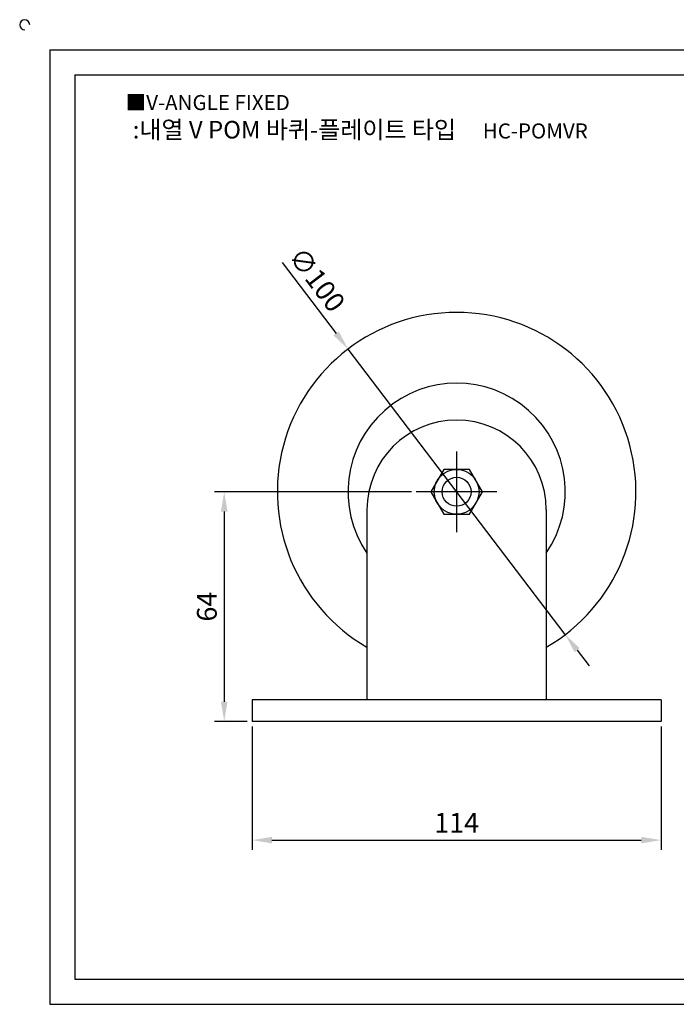
# Model space of a CAD drawing. Units: millimetres. Extents: x 2763 to 3256, y 915 to 1198.
# Drawn here: x 2763 to 2946, y 923 to 1198 of the extents above; entities that cross this region are included whole.
import ezdxf

# ---------------------------------------------------------------- set-up
doc = ezdxf.new("R2010")
doc.units = ezdxf.units.MM
doc.linetypes.add('CENTER', pattern=[50.8, 31.75, -6.35, 6.35, -6.35])
doc.styles.get("Standard").update_dxf_attribs({"font": 'txt', "bigfont": 'whgtxt.shx'})
doc.dimstyles.new('ISO-25', dxfattribs={"dimtxt": 2.5, "dimasz": 2.5, "dimexe": 1.25, "dimexo": 0.625, "dimtad": 1, "dimtxsty": 'Standard', "dimcen": 2.5, "dimclrd": 3, "dimclre": 3, "dimadec": 0, "dimazin": 0, "dimtfac": 1, "dimtmove": 0, "dimatfit": 3, "dimfxl": 0, "dimarcsym": 0})

# ---------------------------------------------------------------- blocks, each defined once
blk = doc.blocks.new('*D2')
at = {"color": 3, "lineweight": -2}
for p, q in [((2828.13, 1000.82), (2828.13, 966.37)), ((2942.13, 1000.82), (2942.13, 966.37)), ((2833.63, 969.12), (2936.63, 969.12))]:
    blk.add_line(p, q, dxfattribs=at)
at = {"color": 3}
for points in [[(2833.63, 970.03), (2833.63, 968.2), (2828.13, 969.12)], [(2936.63, 970.03), (2936.63, 968.2), (2942.13, 969.12)]]:
    blk.add_solid(points, dxfattribs=at)
at = {"layer": 'Defpoints', "color": 0}
for p in [(2828.13, 1002.19), (2942.13, 1002.19), (2942.13, 969.12)]:
    blk.add_point(p, dxfattribs=at)
at = {"color": 0, "insert": (2885.13, 973.24), "char_height": 5.5, "attachment_point": 5}
blk.add_mtext('114', dxfattribs=at)
blk = doc.blocks.new('*D5')
at = {"color": 3, "lineweight": -2}
for p, q in [((2872.5, 1066.19), (2817.56, 1066.19)), ((2820.31, 1060.69), (2820.31, 1007.69)), ((2826.75, 1002.19), (2817.56, 1002.19))]:
    blk.add_line(p, q, dxfattribs=at)
at = {"color": 3}
for points in [[(2819.39, 1060.69), (2821.23, 1060.69), (2820.31, 1066.19)], [(2819.39, 1007.69), (2821.23, 1007.69), (2820.31, 1002.19)]]:
    blk.add_solid(points, dxfattribs=at)
at = {"layer": 'Defpoints', "color": 0}
for p in [(2873.88, 1066.19), (2820.31, 1002.19), (2828.13, 1002.19)]:
    blk.add_point(p, dxfattribs=at)
at = {"color": 0, "insert": (2816.18, 1034.19), "char_height": 5.5, "attachment_point": 5, "rotation": 90}
blk.add_mtext('64', dxfattribs=at)
blk = doc.blocks.new('*D6')
at = {"color": 3, "lineweight": -2}
for p, q in [((2836.51, 1130.05), (2851.51, 1110.35)), ((2915.41, 1026.41), (2854.84, 1105.98)), ((2918.75, 1022.04), (2922.08, 1017.66))]:
    blk.add_line(p, q, dxfattribs=at)
at = {"color": 3}
for points in [[(2852.24, 1110.91), (2850.78, 1109.8), (2854.84, 1105.98)], [(2919.47, 1022.59), (2918.02, 1021.48), (2915.41, 1026.41)]]:
    blk.add_solid(points, dxfattribs=at)
at = {"layer": 'Defpoints', "color": 0}
for p in [(2854.84, 1105.98), (2915.41, 1026.41)]:
    blk.add_point(p, dxfattribs=at)
at = {"color": 0, "insert": (2845.63, 1124.89), "char_height": 5.5, "attachment_point": 5, "rotation": 307.2832}
blk.add_mtext('∅100', dxfattribs=at)

msp = doc.modelspace()

# ---------------------------------------------------------------- linework, layer by layer
for p, q in [((2771.67, 1189.362), (2771.67, 923.362)), ((2771.67, 1189.362), (3247.67, 1189.362)), ((2778.67, 1182.362), (2778.67, 930.362)), ((2778.67, 1182.362), (3240.67, 1182.362)), ((2860.126, 1061.194), (2860.126, 1008.194)), ((2910.126, 1061.194), (2910.126, 1008.194)), ((2942.126, 1008.194), (2828.126, 1008.194)), ((2828.126, 1008.194), (2828.126, 1002.194)), ((2942.126, 1008.194), (2942.126, 1002.194)), ((2942.126, 1002.194), (2828.126, 1002.194)), ((2778.67, 930.362), (3240.67, 930.362)), ((2771.67, 923.362), (3247.67, 923.362))]:
    msp.add_line(p, q)
at = {"color": 1, "linetype": 'CENTER'}
for p, q in [((2885.126, 1077.444), (2885.126, 1054.944)), ((2896.376, 1066.194), (2873.876, 1066.194))]:
    msp.add_line(p, q, dxfattribs=at)
msp.add_lwpolyline([(2881.517, 1072.444), (2877.909, 1066.194), (2881.517, 1059.944), (2888.734, 1059.944), (2892.343, 1066.194), (2888.734, 1072.444)], close=True)
for radius in [6.25, 4.032]:
    msp.add_circle((2885.126, 1066.194), radius)
for centre, radius, start, end in [((2764.67, 1196.362), 1.4, 0, 270), ((2885.126, 1066.194), 50, 300, 240), ((2885.126, 1066.194), 30.287, 325.63361, 214.36639), ((2885.126, 1061.194), 25, 0, 180)]:
    msp.add_arc(centre, radius, start, end)

# ---------------------------------------------------------------- texts
at = {"insert": (2792.819, 1176.773), "char_height": 4.2, "attachment_point": 1}
msp.add_mtext_dynamic_manual_height_columns('{\\fGulim|b0|i0|c129|p50;■V-ANGLE FIXED}', width=91.28112, gutter_width=12.5, heights=[0], dxfattribs=at)
at = {"insert": (2858.245, 1167.105), "char_height": 4.9, "width": 142.52141, "attachment_point": 5}
msp.add_mtext('{\\fMalgun Gothic|b0|i0|c129|p50;\\C230;:내열 V POM 바퀴-플레이트 타입  \\Ftxt,whgtxt|c129;   \\f휴먼고딕|b0|i0|c129|p2;\\H0.85714x;\\C1;HC-POMVR}', dxfattribs=at)

# ---------------------------------------------------------------- dimensions: what is measured, and where the dimension line sits
dim = msp.add_diameter_dim_2p(p1=(2915.414, 1026.412), p2=(2854.838, 1105.977), dimstyle='ISO-25', override={"dimscale": 2.2})
dim.commit()
dim.dimension.update_dxf_attribs({"geometry": '*D6', "text_midpoint": (2845.626, 1124.886)})
dim = msp.add_linear_dim(base=(2820.31, 1002.194), p1=(2873.876, 1066.194), p2=(2828.126, 1002.194), angle=90, dimstyle='ISO-25', override={"dimscale": 2.2})
dim.commit()
dim.dimension.update_dxf_attribs({"geometry": '*D5', "text_midpoint": (2816.185, 1034.194)})
dim = msp.add_linear_dim(base=(2942.126, 969.115), p1=(2828.126, 1002.194), p2=(2942.126, 1002.194), dimstyle='ISO-25', override={"dimscale": 2.2})
dim.commit()
dim.dimension.update_dxf_attribs({"geometry": '*D2', "text_midpoint": (2885.126, 973.24)})

doc.saveas('drawing.dxf')
